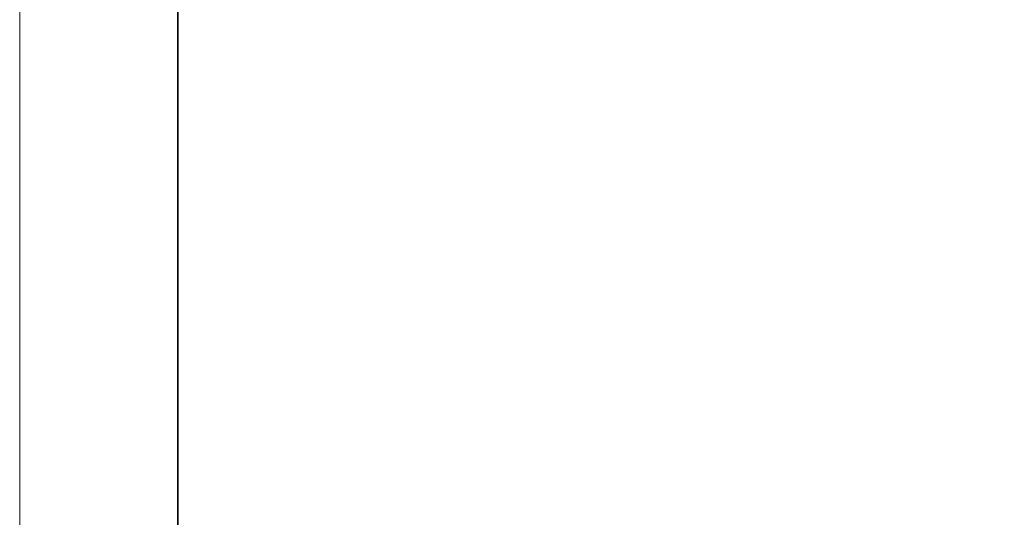
# Model space of a CAD drawing. Units: inches. Extents: x 0 to 1208, y 0 to 859.
# Drawn here: x 0 to 318, y 161 to 322 of the extents above; entities that cross this region are included whole.
import ezdxf

# ---------------------------------------------------------------- set-up
doc = ezdxf.new("R2010")
doc.units = ezdxf.units.IN
doc.header["$MEASUREMENT"] = 0
doc.layers.add('レイヤー 1', color=7, linetype='Continuous')

# ---------------------------------------------------------------- blocks, each defined once
blk = doc.blocks.new('block 13')
at = {"layer": 'レイヤー 1', "lineweight": 0}
blk.add_lwpolyline([(0, 858.9), (1207.56, 858.9), (1207.56, 0), (0, 0), (0, 858.9)], dxfattribs=at)
blk = doc.blocks.new('block 35')
at = {"layer": 'レイヤー 1', "lineweight": 0}
blk.add_lwpolyline([(0, 858.9), (1207.56, 858.9), (1207.56, 0), (0, 0), (0, 858.9)], dxfattribs=at)
at = {"layer": 'レイヤー 1', "color": 29, "lineweight": 35}
blk.add_lwpolyline([(51.07, 37.39), (51.07, 822.19)], dxfattribs=at)
blk = doc.blocks.new('block 55')
at = {"layer": 'レイヤー 1', "lineweight": 0}
blk.add_lwpolyline([(0, 858.9), (1207.56, 858.9), (1207.56, 0), (0, 0), (0, 858.9)], dxfattribs=at)
blk = doc.blocks.new('block 59')
at = {"layer": 'レイヤー 1', "lineweight": 0}
blk.add_lwpolyline([(0, 858.9), (1207.56, 858.9), (1207.56, 0), (0, 0), (0, 858.9)], dxfattribs=at)
blk = doc.blocks.new('block 64')
at = {"layer": 'レイヤー 1', "lineweight": 0}
blk.add_lwpolyline([(0, 858.9), (1207.56, 858.9), (1207.56, 0), (0, 0), (0, 858.9)], dxfattribs=at)
blk = doc.blocks.new('block 71')
at = {"layer": 'レイヤー 1', "lineweight": 0}
blk.add_lwpolyline([(0, 858.9), (1207.56, 858.9), (1207.56, 0), (0, 0), (0, 858.9)], dxfattribs=at)
blk = doc.blocks.new('block 96')
at = {"layer": 'レイヤー 1', "lineweight": 0}
blk.add_lwpolyline([(0, 858.9), (1207.56, 858.9), (1207.56, 0), (0, 0), (0, 858.9)], dxfattribs=at)
blk = doc.blocks.new('block 99')
at = {"layer": 'レイヤー 1', "lineweight": 0}
blk.add_lwpolyline([(0, 858.9), (1207.56, 858.9), (1207.56, 0), (0, 0), (0, 858.9)], dxfattribs=at)

msp = doc.modelspace()

# ---------------------------------------------------------------- block references
at = {"layer": 'レイヤー 1'}
for name in ['block 13', 'block 35', 'block 55', 'block 59', 'block 64', 'block 71', 'block 96', 'block 99']:
    msp.add_blockref(name, (0, 0), dxfattribs=at)

doc.saveas('drawing.dxf')
